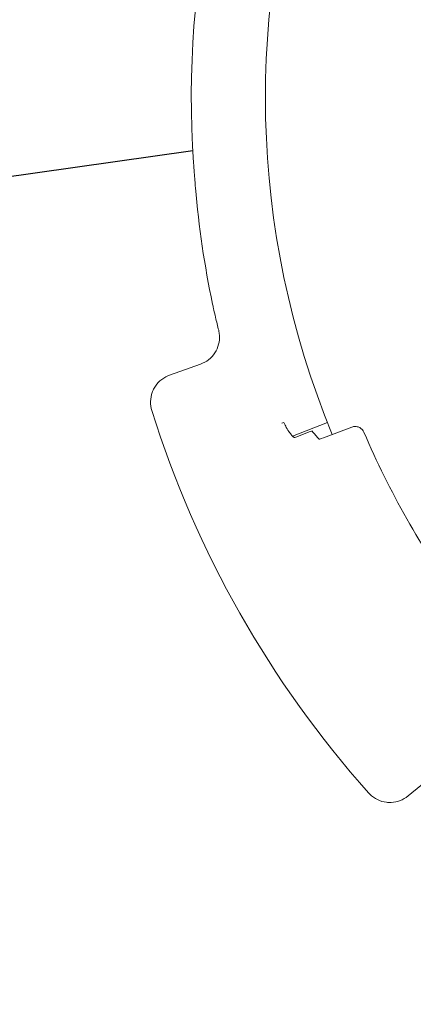
# Model space of a CAD drawing. Extents: x -1.5 to 15, y 1.5 to 28.2.
# Drawn here: x 6.2 to 6.3, y 23.5 to 23.8 of the extents above; entities that cross this region are included whole.
import ezdxf

# ---------------------------------------------------------------- set-up
doc = ezdxf.new("R2010")
doc.units = 0
doc.header["$MEASUREMENT"] = 0
doc.linetypes.add('HIDDEN', pattern=[0.375, 0.25, -0.125])
doc.layers.get('0').update_dxf_attribs({"linetype": 'CONTINUOUS'})
doc.layers.add('hidden', color=7, linetype='HIDDEN')
doc.layers.add('image', color=7, linetype='CONTINUOUS')

# ---------------------------------------------------------------- blocks, each defined once
blk = doc.blocks.new('RWS_TOP')
at = {"color": 0, "linetype": 'Continuous', "lineweight": 0, "extrusion": (0, 1, 0)}
for p, q in [((-1.5724, 6.3796), (-1.6103, 6.5943)), ((1.5724, 6.3796), (1.6103, 6.5943)), ((0.9609, 6.0878), (0.9634, 6.1018)), ((0.8169, 5.8359), (0.8549, 6.0834)), ((0.8371, 6.0657), (0.8216, 5.9649)), ((0.7389, 5.8892), (0.7113, 5.7097))]:
    blk.add_line(p, q, dxfattribs=at)
at = {"color": 0, "linetype": 'Continuous', "lineweight": 0}
for radius, start, end in [(6.9689, 77.88425, 102.11575), (6.3956, 73.70525, 74.50052), (5.8928, 277.14001, 82.85999), (6.3868, 295.61244, 64.38756), (5.6926, 83.5306, 96.4694)]:
    blk.add_arc((0, 0), radius, start, end, dxfattribs=at)
for centre, major_axis, ratio, start_param, end_param in [((0.8378, 6.0657), (-0.0019, -0.0126), 0.052397, 3.159842, 4.713189), ((2.2835, -0.3508), (-6.8559, 1.0533), 0.942905, 5.0652, 5.066194), ((0.9233, 6.583), (-0.0774, -0.5036), 0.052336, 0.018169, 0.077058), ((0.7416, 5.8889), (0.0077, 0.0502), 0.052387, 0.01887, 1.572186), ((2.2364, -0.3436), (-6.7147, 1.0317), 0.942906, 5.066713, 5.077247), ((0.821, 5.965), (-0.0019, -0.0126), 0.052397, 0.018279, 1.571613)]:
    blk.add_ellipse(centre, major_axis=major_axis, ratio=ratio, start_param=start_param, end_param=end_param, dxfattribs=at)
for points, knots in [([(-1.6103, 6.5943), (-1.6138, 6.6144), (-1.6141, 6.6353), (-1.6081, 6.6759), (-1.6016, 6.6961), (-1.5875, 6.7236), (-1.582, 6.7323), (-1.5636, 6.7573), (-1.5482, 6.7722), (-1.5141, 6.7958), (-1.4949, 6.8049), (-1.471, 6.8117), (-1.4668, 6.8128), (-1.4627, 6.8136)], [0, 0, 0, 0, 0.0610672, 0.0610672, 0.1231195, 0.1231195, 0.1537425, 0.1537425, 0.2162808, 0.2162808, 0.2782384, 0.2782384, 0.2910374, 0.2910374, 0.2910374, 0.2910374]), ([(1.4627, 6.8136), (1.4826, 6.8094), (1.502, 6.8018), (1.5374, 6.7809), (1.5537, 6.7673), (1.5738, 6.7439), (1.5798, 6.7356), (1.596, 6.7091), (1.6041, 6.6892), (1.6131, 6.6487), (1.6143, 6.6275), (1.6116, 6.6028), (1.611, 6.5985), (1.6103, 6.5943)], [0, 0, 0, 0, 0.0610672, 0.0610672, 0.1231195, 0.1231195, 0.1537425, 0.1537425, 0.2162808, 0.2162808, 0.2782384, 0.2782384, 0.2910374, 0.2910374, 0.2910374, 0.2910374]), ([(1.5724, 6.3796), (1.5689, 6.3593), (1.5686, 6.3382), (1.5748, 6.2974), (1.5814, 6.2772), (1.6004, 6.2406), (1.6131, 6.2236), (1.6428, 6.195), (1.6602, 6.183), (1.6886, 6.1697), (1.6987, 6.1659), (1.7091, 6.163)], [0, 0, 0, 0, 0.0618724, 0.0618724, 0.1237824, 0.1237824, 0.1857055, 0.1857055, 0.2475059, 0.2475059, 0.2797546, 0.2797546, 0.2797546, 0.2797546]), ([(1.7945, 6.1387), (1.8141, 6.133), (1.8339, 6.127), (1.8624, 6.1182), (1.8722, 6.1151), (1.8814, 6.1122)], [0, 0, 0, 0, 0.0612392, 0.0612392, 0.09457695, 0.09457695, 0.09457695, 0.09457695]), ([(0.9609, 6.0878), (0.9483, 6.0893), (0.9359, 6.09), (0.9089, 6.0903), (0.895, 6.0895), (0.8717, 6.087), (0.8624, 6.0853), (0.8517, 6.0826), (0.849, 6.0815), (0.8482, 6.0806)], [0, 0, 0, 0, 0.0385026, 0.0385026, 0.0891599, 0.0891599, 0.1402965, 0.1402965, 0.1784924, 0.1784924, 0.1784924, 0.1784924]), ([(2.6115, 5.8293), (2.6398, 5.8163), (2.6711, 5.8017), (2.722, 5.7777), (2.7415, 5.7685), (2.7609, 5.7592)], [0, 0, 0, 0, 0.1075839, 0.1075839, 0.1720202, 0.1720202, 0.1720202, 0.1720202]), ([(0.6414, 5.6563), (0.6494, 5.6554), (0.6576, 5.656), (0.6732, 5.6603), (0.6806, 5.664), (0.6936, 5.6739), (0.6991, 5.68), (0.7074, 5.694), (0.7101, 5.7017), (0.7113, 5.7097)], [-0.09752266, -0.09752266, -0.09752266, -0.09752266, -0.07328879, -0.07328879, -0.04880355, -0.04880355, -0.02431716, -0.02431716, 0, 0, 0, 0])]:
    blk.add_open_spline(points, degree=3, knots=knots, dxfattribs=at)
blk.add_open_spline([(1.8814, 6.1122), (2.1305, 6.0329), (2.3745, 5.9383), (2.6115, 5.8293)], degree=3, dxfattribs=at)

msp = doc.modelspace()

# ---------------------------------------------------------------- linework, layer by layer
at = {"layer": 'hidden'}
msp.add_arc((6.52466, 21.30161), 2.4734, 96.3736, 203.6264, dxfattribs=at)

# ---------------------------------------------------------------- block references
at = {"layer": 'image', "xscale": 0.04305783722594437, "yscale": 0.04305783722594437, "zscale": 0.04305783722594437, "rotation": 119.5299444584525}
msp.add_blockref('RWS_TOP', (6.52466, 23.77502), dxfattribs=at)

doc.saveas('drawing.dxf')
